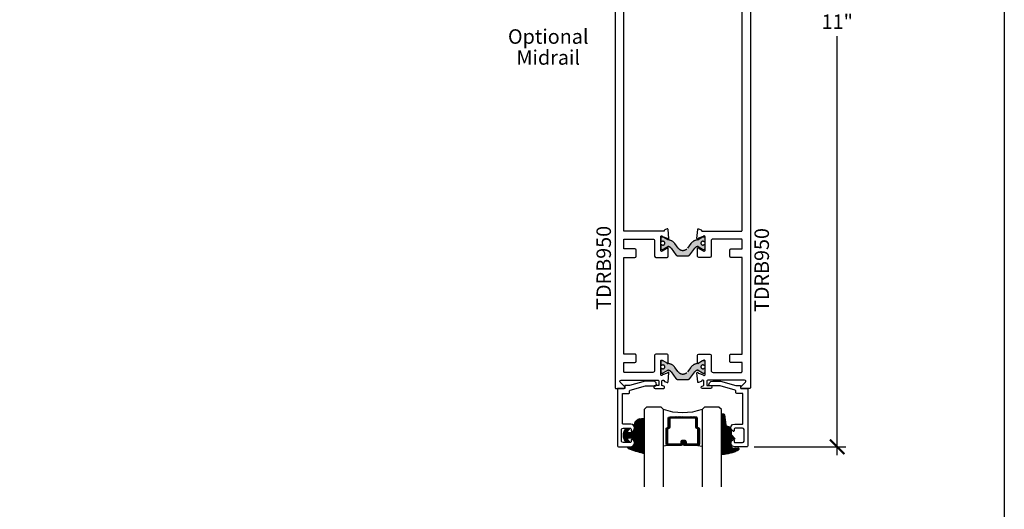
# Model space of a CAD drawing. Units: inches. Extents: x 0 to 70, y 0 to 43.6.
# Drawn here: x 57.3 to 70, y 14.5 to 20.8 of the extents above; entities that cross this region are included whole.
import ezdxf
from ezdxf.enums import TextEntityAlignment as Align

# ---------------------------------------------------------------- set-up
doc = ezdxf.new("R2010")
doc.units = ezdxf.units.IN
doc.header["$LTSCALE"] = 0.5
doc.header["$MEASUREMENT"] = 0
doc.linetypes.add('HIDDEN', pattern=[0.375, 0.25, -0.125])
for name, color, linetype in [('Arcadia-Dim', 4, 'Continuous'), ('Arcadia-Profile', 5, 'Continuous'), ('Arcadia-Shade', 8, 'Continuous'), ('Arcadia-Text', 3, 'Continuous')]:
    doc.layers.add(name, color=color, linetype=linetype)
doc.layers.add('Arcadia-Mview', color=6, linetype='Continuous', plot=False)
doc.styles.get("Standard").update_dxf_attribs({"font": 'ARIALN.TTF'})
doc.dimstyles.new('Arcadia-2', dxfattribs={"dimscale": 2, "dimtxt": 0.0938, "dimasz": 0.0938, "dimexe": 0.0546, "dimexo": 0.0469, "dimgap": 0.0469, "dimtad": 0, "dimtih": 1, "dimdec": 4, "dimrnd": 0.0625, "dimzin": 3, "dimdsep": 46, "dimlunit": 4, "dimtxsty": 'Standard', "dimblk": 'ARCHTICK', "dimcen": 0.0469, "dimdle": 0.0546, "dimclrd": 256, "dimclre": 256, "dimclrt": 256, "dimadec": 0, "dimazin": 0, "dimtfac": 0.75, "dimtix": 1, "dimtmove": 2, "dimatfit": 3, "dimfxl": 1, "dimtolj": 1, "dimtzin": 3, "dimlwd": -3, "dimlwe": -3, "dimarcsym": 1})

# ---------------------------------------------------------------- blocks, each defined once
blk = doc.blocks.new('_ArchTick')
at = {"color": 0, "linetype": 'ByBlock', "lineweight": -3, "const_width": 0.15}
blk.add_lwpolyline([(-0.5, -0.5), (0.5, 0.5)], dxfattribs=at)
blk = doc.blocks.new('*D65')
at = {"layer": 'Arcadia-Dim', "linetype": 'ByBlock', "lineweight": -3, "transparency": 16777216}
for p, q in [((67.8376385132471, 26.38761198875608), (67.8376385132471, 20.96663994464433)), ((66.77522000747886, 26.27841198875608), (67.9468385132471, 26.27841198875608)), ((67.8376385132471, 15.16970009698552), (67.8376385132471, 20.59067214109726)), ((66.76258442809565, 15.27890009698552), (67.9468385132471, 15.27890009698552))]:
    blk.add_line(p, q, dxfattribs=at)
at = {"layer": 'Defpoints', "color": 0, "lineweight": -3, "transparency": 16777216}
for p in [(66.68142000747886, 26.27841198875608), (66.66878442809565, 15.27890009698552), (67.8376385132471, 15.27890009698552)]:
    blk.add_point(p, dxfattribs=at)
at = {"layer": 'Arcadia-Dim', "lineweight": -3, "transparency": 16777216, "xscale": 0.1876, "yscale": 0.1876, "zscale": 0.1876}
for p, rotation in [((67.8376385132471, 26.27841198875608), 90), ((67.8376385132471, 15.27890009698552), 270)]:
    blk.add_blockref('_ArchTick', p, dxfattribs=dict(at, rotation=rotation))
at = {"layer": 'Arcadia-Dim', "transparency": 16777216, "insert": (67.83763851324709, 20.77865604287078), "char_height": 0.1876, "attachment_point": 5}
blk.add_mtext('\\A1;11"', dxfattribs=at)
blk = doc.blocks.new('*U49')
at = {"layer": 'Arcadia-Shade', "lineweight": -3}
h = blk.add_hatch(dxfattribs=at)
h.set_pattern_fill('ANSI31', color=256, scale=0.1, style=0)
h.set_pattern_definition([(45, (-12.49009116438055, -10.79353366436354), (-0.008838834764831844, 0.008838834764831846), [])])
edge = h.paths.add_edge_path()
edge.add_line((0.499011675582075, 0.4285564927512802), (0.5229934129158451, 0.4285564927512837))
edge.add_arc((0.5229934129158463, 0.4482414927513224), 0.0196850000000387, 269.9999999999964, 359.9999999999984)
edge.add_line((0.542678412915885, 0.4482414927513219), (0.542678412915885, 0.4732180318310384))
edge.add_line((0.542678412915885, 0.4732180318310384), (0.5229934129158451, 0.4732180318310384))
edge.add_line((0.5229934129158451, 0.4732180318310384), (0.5229934129158451, 0.4482414927513219))
edge.add_line((0.5229934129158451, 0.4482414927513219), (0.499011675582075, 0.4482414927513219))
edge.add_line((0.499011675582075, 0.4482414927513219), (0.499011675582075, 0.4763228331426532))
edge.add_arc((0.47932667558206, 0.476322833142687), 0.01968500000001505, 359.9999999999018, 449.9999999999018)
edge.add_line((0.4793266755820937, 0.496007833142702), (0.3036411249999347, 0.4960078331426985))
edge.add_arc((0.3036411249999347, 0.4763228331426603), 0.01968500000003814, 90, 180)
edge.add_line((0.2839561249998965, 0.4763228331426603), (0.2839561249998965, 0.2858323436881278))
edge.add_arc((0.3036411249999145, 0.2858323436881261), 0.01968500000001799, 179.999999999995, 245.4529343159603)
edge.add_line((0.2954631769583571, 0.2679264678137017), (0.3114070047096007, 0.2606446238063391))
edge.add_line((0.3114070047096007, 0.2606446238063391), (0.3114070047096007, 0.1457257251104203))
edge.add_arc((0.3310920047095802, 0.145725725110422), 0.01968499999997952, 180.0000000000052, 270.0000000000052)
edge.add_line((0.331092004709582, 0.1260407251104425), (0.668905995290265, 0.126040725110439))
edge.add_arc((0.6689059952902658, 0.1457257251104211), 0.01968499999998219, 269.9999999999974, 359.9999999999974)
edge.add_line((0.688590995290248, 0.1457257251104203), (0.688590995290248, 0.2606446238063391))
edge.add_line((0.688590995290248, 0.2606446238063391), (0.7045348230414366, 0.2679264678137088))
edge.add_arc((0.6963568749998893, 0.2858323436881248), 0.01968500000000608, 294.547065684023, 359.9999999999882)
edge.add_line((0.7160418749998954, 0.2858323436881207), (0.7160418749998936, 0.4763228331426603))
edge.add_arc((0.696356874999912, 0.47632283314266), 0.01968499999998163, 9.69435005780996e-13, 89.99999999999902)
edge.add_line((0.6963568749999123, 0.4960078331426416), (0.520672186999926, 0.4960078331426985))
edge.add_arc((0.5206721869999242, 0.4763228331426586), 0.01968500000003992, 89.99999999999483, 179.9999999999948)
edge.add_line((0.5009871869998843, 0.4763228331426603), (0.5009871869998843, 0.4521573060815705))
edge.add_line((0.5009871869998843, 0.4521573060815705), (0.520672186999926, 0.4521573060815705))
edge.add_line((0.520672186999926, 0.4521573060815705), (0.520672186999926, 0.4763228331426603))
edge.add_line((0.520672186999926, 0.4763228331426603), (0.6963568749999123, 0.4763228331426603))
edge.add_line((0.6963568749999123, 0.4763228331426603), (0.6963568749999123, 0.2858323436881207))
edge.add_line((0.6963568749999123, 0.2858323436881207), (0.6804130472487255, 0.2785504996807049))
edge.add_arc((0.6885909952902385, 0.260644623806309), 0.0196849999999735, 114.5470656839565, 179.9999999999124)
edge.add_line((0.668905995290265, 0.2606446238063391), (0.668905995290265, 0.1457257251104203))
edge.add_line((0.668905995290265, 0.1457257251104203), (0.331092004709582, 0.1457257251104203))
edge.add_line((0.331092004709582, 0.1457257251104203), (0.331092004709582, 0.2606446238063391))
edge.add_arc((0.311407004709616, 0.2606446238063067), 0.01968499999996604, 9.435834056275837e-11, 65.45293431605756)
edge.add_line((0.3195849527511214, 0.2785504996806978), (0.3036411249999347, 0.2858323436881207))
edge.add_line((0.3036411249999347, 0.2858323436881207), (0.3036411249999347, 0.4763228331426603))
edge.add_line((0.3036411249999347, 0.4763228331426603), (0.4793266755820937, 0.4763228331426603))
edge.add_line((0.4793266755820937, 0.4763228331426603), (0.4793266755820937, 0.4482414927513219))
edge.add_arc((0.4990116755821052, 0.4482414927512917), 0.0196850000000115, 179.9999999999121, 269.9999999999121)
at = {"layer": 'Arcadia-Profile'}
for p, q in [((0, 0.03125), (2.471452993948174e-15, 1.03125)), ((0.2500000000000007, 1.03125), (0.25, 0.03125)), ((0.75, 0.03125), (0.7500000000000007, 1.03125)), ((1.000000000000001, 1.03125), (1, 0.03125)), ((0.3036416249999334, 0.496007833142702), (0.2499999999999218, 0.5053829846366895)), ((0.6963568749999123, 0.496007833142702), (0.7499984999999256, 0.5053829846366895)), ((0.7080088700575029, 0.2699663348586228), (0.71222288382938, 0.2741803486304981)), ((0.03125, 0), (0, 0.03125)), ((0.03125, 0), (0, 0.03125)), ((0.03125, 0), (0, 0.03125)), ((0.03125, 0), (0, 0.03125)), ((0.03125, 0), (0, 0.03125)), ((0.21875, 0), (0.03125, 0)), ((0.21875, 0), (0.03125, 0)), ((0.25, 0.03125), (0.21875, 0)), ((0.25, 0.03125), (0.21875, 0)), ((0.78125, 0), (0.75, 0.03125)), ((0.96875, 0), (0.78125, 0)), ((1, 0.03125), (0.96875, 0))]:
    blk.add_line(p, q, dxfattribs=at)
blk.add_lwpolyline([(0.499011675582075, 0.4285564927512802), (0.5229934129158451, 0.4285564927512837, 0.4142135623731049), (0.542678412915885, 0.4482414927513219), (0.542678412915885, 0.4732180318310384), (0.5229934129158451, 0.4732180318310384), (0.5229934129158451, 0.4482414927513219), (0.499011675582075, 0.4482414927513219), (0.499011675582075, 0.4763228331426532, 0.414213562373095), (0.4793266755820937, 0.496007833142702), (0.3036411249999347, 0.4960078331426985, 0.414213562373095), (0.2839561249998965, 0.4763228331426603), (0.2839561249998965, 0.2858323436881278, 0.2936188569408289), (0.2954631769583571, 0.2679264678137017), (0.3114070047096007, 0.2606446238063391), (0.3114070047096007, 0.1457257251104203, 0.414213562373095), (0.331092004709582, 0.1260407251104425), (0.668905995290265, 0.126040725110439, 0.414213562373095), (0.688590995290248, 0.1457257251104203), (0.688590995290248, 0.2606446238063391), (0.7045348230414366, 0.2679264678137088, 0.2936188569408282), (0.7160418749998954, 0.2858323436881207), (0.7160418749998936, 0.4763228331426603, 0.4142135623730852), (0.6963568749999123, 0.4960078331426416), (0.520672186999926, 0.4960078331426985, 0.414213562373095), (0.5009871869998843, 0.4763228331426603), (0.5009871869998843, 0.4521573060815705), (0.520672186999926, 0.4521573060815705), (0.520672186999926, 0.4763228331426603), (0.6963568749999123, 0.4763228331426603), (0.6963568749999123, 0.2858323436881207), (0.6804130472487255, 0.2785504996807049, 0.2936188569407848), (0.668905995290265, 0.2606446238063391), (0.668905995290265, 0.1457257251104203), (0.331092004709582, 0.1457257251104203), (0.331092004709582, 0.2606446238063391, 0.293618856940819), (0.3195849527511214, 0.2785504996806978), (0.3036411249999347, 0.2858323436881207), (0.3036411249999347, 0.4763228331426603), (0.4793266755820937, 0.4763228331426603), (0.4793266755820937, 0.4482414927513219, 0.4142135623730945)], format="xyb", close=True, dxfattribs=at)
blk.add_arc((0.4999992499998971, -0.6625220109668888), 0.7374409998105559, 70.18348207574029, 109.8165179242614, dxfattribs=at)
blk = doc.blocks.new('E-150MOD')
at = {"layer": 'Arcadia-Shade', "lineweight": -3}
h = blk.add_hatch(dxfattribs=at)
h.set_pattern_fill('ANSI31', color=256, scale=0.1, style=0)
h.set_pattern_definition([(45, (-0.138567264803946, 0.0239117308240513), (-0.008838834764831844, 0.008838834764831846), [])])
edge = h.paths.add_edge_path()
edge.add_line((0.2307305913625512, 0.1184704544556859), (0.202291955919371, 0.1184704544556872))
edge.add_arc((0.2022919559193711, 0.1278042520424739), 0.009333797586786735, 126.6780053634676, 269.9999999999995, ccw=False)
edge.add_arc((0.1429581583326799, 0.207470454455787), 0.09000000000002364, 306.6780053633725, 323.576426357604)
edge.add_arc((0.2073301242805562, 0.1599704544556878), 0.009999999999998828, 323.5764263576871, 450.0000000000202)
edge.add_line((0.2073301242805527, 0.1699704544556866), (0.1749999999999971, 0.169970454455686))
edge.add_arc((0.1749999999999987, 0.1199704544556874), 0.04999999999999859, 90.00000000000178, 180.0000000000028)
edge.add_line((0.1250000000000001, 0.119970454455685), (0.1250000000000007, 0.06590494055066065))
edge.add_arc((0.03705936094815594, 0.07866866056669672), 0.08886207596885527, 266.2190256176107, 351.74174670046614, ccw=False)
edge.add_line((0.0311995675385823, -0.009999999999998004), (0.01000000000000151, -0.01))
edge.add_arc((0.01000000000000075, 7.528699885739343e-16), 0.01000000000000075, 180.0000000000043, 270.0000000000043, ccw=False)
edge.add_line((0, 0), (0, 0.4305641256404996))
edge.add_arc((0.009999999999999003, 0.4305641256405004), 0.009999999999999003, 77.99937774415321, 180.0000000000044, ccw=False)
edge.add_arc((-0.3507727045260797, -1.107357734935953), 1.589668855323815, 69.71688305471389, 76.80556558053468, ccw=False)
edge.add_arc((0.1947457635950655, 0.3698040499677627), 0.01500000000000086, -90.00000000001302, 68.26389573529048, ccw=False)
edge.add_line((0.1947457635950621, 0.3548040499677619), (0.1349999999999979, 0.3548040499677614))
edge.add_arc((0.1349999999999979, 0.3448040499677614), 0.01000000000000001, 90, 180)
edge.add_line((0.1249999999999979, 0.3448040499677614), (0.1250000000000001, 0.2949704544556848))
edge.add_arc((0.1750000000000003, 0.2949704544556861), 0.05000000000000021, 180.0000000000014, 270.0000000000005)
edge.add_line((0.1750000000000007, 0.2449704544556859), (0.2073301242805527, 0.2449704544556874))
edge.add_arc((0.2073301242805421, 0.2549704544556661), 0.009999999999978748, 270.0000000000609, 396.4235736423736)
edge.add_arc((0.1429581583325789, 0.2074704544556889), 0.09000000000000104, 36.42357364230737, 53.32199463653551)
edge.add_arc((0.2022919559193708, 0.2871366568689003), 0.009333797586788007, 89.99999999999858, 233.3219946365503, ccw=False)
edge.add_line((0.202291955919371, 0.2964704544556884), (0.2307305913625512, 0.2964704544556882))
edge.add_arc((0.1429581583325827, 0.2074704544556871), 0.1250000000000021, -45.39787468375329, 45.39787468375329, ccw=False)
at = {"layer": 'Arcadia-Profile'}
blk.add_lwpolyline([(0.2307305913625512, 0.1184704544556859), (0.202291955919371, 0.1184704544556872, -0.7220322426225168), (0.1967167169756805, 0.1352900043835457, 0.07386718171687884), (0.215376620024047, 0.1540329544556911, 0.6153459029250179), (0.2073301242805527, 0.1699704544556866), (0.1749999999999971, 0.169970454455686, 0.4142135623731001), (0.1250000000000001, 0.119970454455685), (0.1250000000000007, 0.06590494055066065, -0.3915067863019581), (0.0311995675385823, -0.009999999999998004), (0.01000000000000151, -0.01, -0.414213562373095), (0, 0), (0, 0.4305641256404996, -0.4769788655072018), (0.01207922313892607, 0.4403455790671917, -0.03094007962028958), (0.2003007460826568, 0.3837375409001378, -0.8262721402126099), (0.1947457635950621, 0.3548040499677619), (0.1349999999999979, 0.3548040499677614, 0.414213562373095), (0.1249999999999979, 0.3448040499677614), (0.1250000000000001, 0.2949704544556848, 0.41421356237309), (0.1750000000000007, 0.2449704544556859), (0.2073301242805527, 0.2449704544556874, 0.6153459029248967), (0.2153766200240104, 0.2609079544556595, 0.07386718171686407), (0.1967167169756818, 0.2796509045278258, -0.7220322426226498), (0.202291955919371, 0.2964704544556884), (0.2307305913625512, 0.2964704544556882, -0.418287269326214)], format="xyb", close=True, dxfattribs=at)
blk = doc.blocks.new('E-260MOD')
at = {"layer": 'Arcadia-Shade', "lineweight": -3}
h = blk.add_hatch(dxfattribs=at)
h.set_pattern_fill('ANSI31', color=256, scale=0.1, style=0)
h.set_pattern_definition([(45, (0.111432735196054, 0.0210802744449259), (-0.008838834764831844, 0.008838834764831846), [])])
edge = h.paths.add_edge_path()
edge.add_line((-0.1786578097246902, 0.2350642497696223), (-0.125, 0.2404197422160825))
edge.add_line((-0.125, 0.2404197422160825), (-0.1181936880113304, 0.3139171335331267))
edge.add_arc((-0.1581936880113304, 0.3139171335331286), 0.04000000000000002, 359.9999999999973, 449.9999999999999)
edge.add_line((-0.1581936880113304, 0.3539171335331286), (-0.2162454687676565, 0.3519725935885994))
edge.add_arc((-0.2162454687677204, 0.3619725935886442), 0.01000000000004481, 199.8505422421205, 270.0000000003661, ccw=False)
edge.add_arc((-0.2057289674488805, 0.3657692497091054), 0.02118084959594748, 113.38550761416829, 199.8505422417516, ccw=False)
edge.add_arc((0.01881379034085315, -0.09274421701558472), 0.531701062432379, 93.16608336545528, 115.98409913818631, ccw=False)
edge.add_arc((-0.009999999999999, 0.4281605382221339), 0.009999999999999006, -5.286437954055145e-12, 93.166083365465, ccw=False)
edge.add_line((0, 0.428160538222133), (0, 0))
edge.add_line((0, 0), (-0.005355283551523399, -0.0845275820354292))
edge.add_arc((-0.0204262058438835, -0.07137968101444413), 0.01999999999999943, 191.4084515945802, 318.8984941272966, ccw=False)
edge.add_line((-0.04003104600164366, -0.07533571973880618), (-0.05744640472207151, 0.0534071486590815))
edge.add_arc((-0.07724536299547531, 0.05057850034441513), 0.02000000000000125, 8.130742450397316, 62.82068149597912)
edge.add_line((-0.06810982592794791, 0.06837012653450475), (-0.0978388426688213, 0.0757519387839843))
edge.add_arc((-0.07499999999999962, 0.1202310042592028), 0.04999999999999967, 180.0000000000006, 242.82068149597302, ccw=False)
edge.add_line((-0.1249999999999993, 0.1202310042592023), (-0.125, 0.180419742216082))
edge.add_line((-0.125, 0.180419742216082), (-0.1786578097246902, 0.2350642497696223))
at = {"layer": 'Arcadia-Profile'}
blk.add_lwpolyline([(-0.1786578097246902, 0.2350642497696223), (-0.125, 0.2404197422160825), (-0.1181936880113304, 0.3139171335331267, 0.4142135623731083), (-0.1581936880113304, 0.3539171335331286), (-0.2162454687676565, 0.3519725935885994, -0.3160158995843511), (-0.2256512846930993, 0.3585769159274423, -0.3962562958274539), (-0.2141359800658433, 0.3852101994920861, -0.09989266188582809), (-0.01055230461303923, 0.4381452745538752, -0.4304926132808653), (0, 0.428160538222133), (0, 0), (-0.005355283551523399, -0.0845275820354292, -0.6217797134979012), (-0.04003104600164366, -0.07533571973880618), (-0.05744640472207151, 0.0534071486590815, 0.2432650129539878), (-0.06810982592794791, 0.06837012653450475), (-0.0978388426688213, 0.0757519387839843, -0.2811846954961982), (-0.1249999999999993, 0.1202310042592023), (-0.125, 0.180419742216082)], format="xyb", close=True, dxfattribs=at)
blk.add_lwpolyline([(-0.1786578097246902, 0.2350642497696223), (-0.125, 0.2404197422160825), (-0.1181936880113304, 0.3139171335331267, 0.4142135623731083), (-0.1581936880113304, 0.3539171335331286), (-0.2162454687676565, 0.3519725935885994, -0.3160158995843511), (-0.2256512846930993, 0.3585769159274423, -0.3962562958274539), (-0.2141359800658433, 0.3852101994920861, -0.09989266188582809), (-0.01055230461303923, 0.4381452745538752, -0.4304926132808653), (0, 0.428160538222133), (0, 0), (-0.005355283551523399, -0.0845275820354292, -0.6217797134979012), (-0.04003104600164366, -0.07533571973880618), (-0.05744640472207151, 0.0534071486590815, 0.2432650129539878), (-0.06810982592794791, 0.06837012653450475), (-0.0978388426688213, 0.0757519387839843, -0.2811846954961982), (-0.1249999999999993, 0.1202310042592023), (-0.125, 0.180419742216082)], format="xyb", close=True, dxfattribs=at)
blk = doc.blocks.new('DS001')
at = {"layer": 'Arcadia-Profile'}
blk.add_lwpolyline([(1.226564120187185, 1.758544697171568), (1.219516519199708, 1.744449495196603), (1.205421317224727, 1.740925694702862), (1.11027870389372, 1.740925694702862), (1.103231102906243, 1.744449495196603), (1.099707302412491, 1.751497096184085), (1.099707302412491, 1.772639899146532), (1.096183501918767, 1.783418583009741), (1.089135900931262, 1.783418583009741), (1.067993097968831, 1.76559229815905), (1.057421696487602, 1.740925694702862), (1.060945496981355, 1.716259091246674), (1.078564499450061, 1.695116288284227), (1.106754903399968, 1.688068687296745), (1.205421317224727, 1.688068687296745), (1.212468918212203, 1.684544886803004), (1.212468918212203, 1.677497285815521), (1.212468918212203, 1.300036068221246), (1.212468918212203, 1.292988467233764), (1.205421317224727, 1.292988467233764), (1.131421506856179, 1.292988467233764), (1.124373905868673, 1.289464666740023), (1.120850105374949, 1.282417065752541), (1.120850105374949, 1.257543179914368), (1.117326304881197, 1.254019379420626), (1.113802504387473, 1.250495578926885), (0.9164696767379545, 1.194114771027026), (0.7823579755938048, 1.194114771027026), (0.7753103746063281, 1.190590970533285), (0.7717865741125756, 1.183543369545803), (0.7717865741125756, 1.180019569052062), (0.7788341751000523, 1.155352965595874), (0.7964531775687582, 1.137733963127168), (0.821327063406948, 1.130686362139685), (0.9199934772317071, 1.130686362139685), (1.120850105374949, 1.190590970533285), (1.173707112781067, 1.190590970533285), (1.180754713768544, 1.190590970533285), (1.180754713768544, 1.197638571520768), (1.180754713768544, 1.218781374483215), (1.184278514262296, 1.225828975470697), (1.191326115249773, 1.229352775964438), (1.276104609481529, 1.229352775964438), (1.276104609481529, 1.970387291560008), (1.272580808987805, 1.97743489254749), (1.265533208000328, 1.980958693041231), (1.106754903399968, 1.980958693041231), (1.078564499450061, 1.973911092053749), (1.060945496981355, 1.952768289091302), (1.057421696487602, 1.927894403253129), (1.067993097968831, 1.899703999303199), (1.089135900931262, 1.885608797328235), (1.096183501918767, 1.885608797328235), (1.099707302412491, 1.892656398315717), (1.099707302412491, 1.917323001771905), (1.103231102906243, 1.924370602759388), (1.11027870389372, 1.927894403253129), (1.205421317224727, 1.927894403253129), (1.219516519199708, 1.920846802265646), (1.226564120187185, 1.906751600290682)], close=True, dxfattribs=at)

msp = doc.modelspace()

# ---------------------------------------------------------------- hatches: boundary and pattern name
at = {"layer": 'Arcadia-Profile', "lineweight": -3}
h = msp.add_hatch(color=256, dxfattribs=at)
edge = h.paths.add_edge_path()
edge.add_arc((66.09651552873206, 17.91394787359037), 0.0244094487940399, 57.86252726512879, 302.13747273498916, ccw=False)
edge.add_line((66.10950019610785, 17.93461716490792), (66.11423206414709, 17.93461716490792))
edge.add_arc((66.11423206414709, 17.94642818851791), 0.01181102360999375, 270, 360)
edge.add_line((66.12604308775708, 17.94642818851791), (66.1260430877571, 17.98186125934801))
edge.add_arc((66.1142320641471, 17.98186125934798), 0.01181102361000086, 3.446873130306955e-11, 90.00000000003448)
edge.add_line((66.11423206414709, 17.993672282958), (66.0986253648908, 17.99367228295789))
edge.add_arc((66.09862536489064, 17.98579826721787), 0.007874015739998796, 89.99999999890132, 119.9999999985594)
edge.add_line((66.09468835702081, 17.99261736487863), (66.03506367982452, 17.95819304144895))
edge.add_arc((66.03112667195471, 17.96501213910962), 0.007874015739941941, 273.62927890123166, 299.99999999863064, ccw=False)
edge.add_arc((66.03910154012753, 17.83928054725895), 0.1181102361000106, 93.62927890231147, 144.5523215290931)
edge.add_line((65.94288357169707, 17.90777967442652), (65.90019903961321, 17.85113538716136))
edge.add_arc((65.83864151324707, 17.89752231046889), 0.07707837379094436, 217.0000000000033, 322.9999999999967, ccw=False)
edge.add_line((65.77708398688092, 17.85113538716136), (65.7343994547971, 17.90777967442652))
edge.add_arc((65.63818148636663, 17.83928054725895), 0.1181102361000234, 35.44767847090995, 86.37072109768567)
edge.add_arc((65.64615635453941, 17.9650121391097), 0.007874015740008344, 240.0000000015402, 266.3707210991196, ccw=False)
edge.add_line((65.64221934666959, 17.95819304144895), (65.58259466947332, 17.99261736487863))
edge.add_arc((65.5786576616033, 17.98579826721799), 0.007874015740009548, 59.99999999980636, 89.99999999964454)
edge.add_line((65.57865766160334, 17.993672282958), (65.56305096234708, 17.993672282958))
edge.add_arc((65.56305096234708, 17.98186125934801), 0.01181102360999375, 90, 180)
edge.add_line((65.55123993873708, 17.98186125934801), (65.55123993873707, 17.94642818851791))
edge.add_arc((65.56305096234706, 17.94642818851791), 0.01181102361000086, 180.0000000000345, 270.0000000000344)
edge.add_line((65.56305096234708, 17.93461716490792), (65.56778283038632, 17.93461716490792))
edge.add_arc((65.58076749776207, 17.91394787359046), 0.02440944879395769, -122.13747273487411, 122.13747273487411, ccw=False)
edge.add_line((65.56778283038632, 17.893278582273), (65.56305096234708, 17.893278582273))
edge.add_arc((65.56305096234708, 17.881467558663), 0.01181102360999375, 90, 180)
edge.add_line((65.55123993873708, 17.881467558663), (65.55123993873707, 17.84603448783291))
edge.add_arc((65.56305096234706, 17.84603448783291), 0.01181102361000086, 180.0000000000345, 270.0000000000344)
edge.add_line((65.56305096234708, 17.83422346422292), (65.57865766160334, 17.83422346422303))
edge.add_arc((65.57865766160353, 17.84209747996302), 0.007874015740005902, 269.9999999987074, 299.9999999985448)
edge.add_line((65.58259466947335, 17.83527838230229), (65.6417555097109, 17.86943490933895))
edge.add_arc((65.64569251758095, 17.86261581167831), 0.007874015740024823, 84.53484448368602, 120.00000000030849, ccw=False)
edge.add_arc((65.64119297189959, 17.81558647457773), 0.05511811018003574, 36.99999999996737, 84.53484448305511, ccw=False)
edge.add_line((65.68521225193608, 17.84875738133182), (65.74813628515466, 17.76525436889362))
edge.add_arc((65.77957862803785, 17.78894787371793), 0.03937007870000116, 216.9999999999664, 269.9999999999858)
edge.add_line((65.77957862803784, 17.74957779501794), (65.83864151324708, 17.74957779501794))
edge.add_line((65.83864151324708, 17.74957779501794), (65.89770439845633, 17.74957779501794))
edge.add_arc((65.8977043984563, 17.78894787371793), 0.03937007870000464, 270.0000000000368, 323.0000000000306)
edge.add_line((65.9291467413395, 17.76525436889362), (65.9920707745581, 17.84875738133182))
edge.add_arc((66.03609005459447, 17.81558647457767), 0.05511811017996798, 95.46515551684962, 142.999999999908, ccw=False)
edge.add_arc((66.03159050891338, 17.86261581167822), 0.00787401574000266, 60.00000000104262, 95.46515551768948, ccw=False)
edge.add_line((66.03552751678326, 17.86943490933895), (66.09468835702083, 17.83527838230229))
edge.add_arc((66.09862536489086, 17.84209747996293), 0.007874015740028911, 239.9999999998467, 269.9999999995056)
edge.add_line((66.0986253648908, 17.83422346422292), (66.11423206414709, 17.83422346422292))
edge.add_arc((66.11423206414709, 17.84603448783291), 0.01181102360999375, 270, 360)
edge.add_line((66.12604308775708, 17.84603448783291), (66.1260430877571, 17.881467558663))
edge.add_arc((66.1142320641471, 17.88146755866298), 0.01181102361000086, 3.446873130306955e-11, 90.00000000003448)
edge.add_line((66.11423206414709, 17.893278582273), (66.10950019610789, 17.89327858227288))
h = msp.add_hatch(color=256, dxfattribs=at)
edge = h.paths.add_edge_path()
edge.add_line((66.10950019610783, 16.33448781916836), (66.11423206414707, 16.33448781916836))
edge.add_arc((66.11423206414707, 16.34629884277835), 0.01181102360999375, 270, 360)
edge.add_line((66.12604308775707, 16.34629884277835), (66.12604308775707, 16.38173191360845))
edge.add_arc((66.11423206414707, 16.38173191360845), 0.01181102360999375, 360, 450)
edge.add_line((66.11423206414707, 16.39354293721844), (66.09862536489078, 16.39354293721833))
edge.add_arc((66.09862536489064, 16.38566892147833), 0.007874015739998796, 89.99999999890132, 119.9999999985594)
edge.add_line((66.0946883570208, 16.39248801913907), (66.0350636798245, 16.35806369570939))
edge.add_arc((66.0311266719547, 16.36488279337007), 0.00787401573994271, 273.62927890123126, 299.9999999986274, ccw=False)
edge.add_arc((66.03910154012752, 16.23915120151942), 0.1181102361000106, 93.62927890231147, 144.5523215290931)
edge.add_line((65.94288357169705, 16.30765032868696), (65.9001990396132, 16.2510060414218))
edge.add_arc((65.83864151324705, 16.29739296472933), 0.07707837379094436, 217.0000000000033, 322.9999999999967, ccw=False)
edge.add_line((65.77708398688091, 16.2510060414218), (65.73439945479709, 16.30765032868696))
edge.add_arc((65.63818148636662, 16.23915120151941), 0.1181102361000234, 35.44767847090993, 86.37072109768567)
edge.add_arc((65.64615635453961, 16.36488279337007), 0.007874015739960254, 239.9999999996023, 266.3707210975917, ccw=False)
edge.add_line((65.64221934666958, 16.3580636957095), (65.58259466947331, 16.39248801913907))
edge.add_arc((65.57865766160327, 16.38566892147844), 0.007874015740009548, 59.99999999980636, 89.99999999964454)
edge.add_line((65.57865766160333, 16.39354293721844), (65.56305096234706, 16.39354293721844))
edge.add_arc((65.56305096234706, 16.38173191360845), 0.01181102360999375, 90, 180)
edge.add_line((65.55123993873707, 16.38173191360845), (65.55123993873707, 16.34629884277835))
edge.add_arc((65.56305096234706, 16.34629884277835), 0.01181102360999375, 180, 270)
edge.add_line((65.56305096234706, 16.33448781916836), (65.56778283038626, 16.33448781916847))
edge.add_arc((65.58076749776207, 16.31381852785097), 0.02440944879402403, -122.13747273481363, 122.1374727349338, ccw=False)
edge.add_line((65.5677828303863, 16.29314923653344), (65.56305096234706, 16.29314923653344))
edge.add_arc((65.56305096234706, 16.28133821292344), 0.01181102360999375, 90, 180)
edge.add_line((65.55123993873707, 16.28133821292344), (65.55123993873707, 16.24590514209346))
edge.add_arc((65.56305096234712, 16.24590514209341), 0.0118110236100506, 179.9999999997243, 269.9999999997243)
edge.add_line((65.56305096234706, 16.23409411848336), (65.57865766160333, 16.23409411848347))
edge.add_arc((65.5786576616035, 16.24196813422347), 0.007874015740005902, 269.9999999987074, 299.9999999985448)
edge.add_line((65.58259466947334, 16.23514903656273), (65.64175550971089, 16.26930556359939))
edge.add_arc((65.64569251758094, 16.26248646593875), 0.007874015740024823, 84.53484448368602, 120.00000000030849, ccw=False)
edge.add_arc((65.64119297189957, 16.2154571288382), 0.05511811018003486, 36.999999999966576, 84.534844483055, ccw=False)
edge.add_line((65.68521225193606, 16.24862803559226), (65.74813628515464, 16.16512502315406))
edge.add_arc((65.77957862803784, 16.18881852797838), 0.03937007870000116, 216.9999999999664, 269.9999999999858)
edge.add_line((65.77957862803783, 16.14944844927838), (65.83864151324707, 16.14944844927838))
edge.add_line((65.83864151324707, 16.14944844927838), (65.89770439845631, 16.14944844927838))
edge.add_arc((65.89770439845628, 16.18881852797838), 0.03937007870000464, 270.0000000000368, 323.0000000000306)
edge.add_line((65.92914674133948, 16.16512502315406), (65.99207077455809, 16.24862803559226))
edge.add_arc((66.03609005459445, 16.21545712883814), 0.05511811017996744, 95.46515551684962, 142.9999999999087, ccw=False)
edge.add_arc((66.03159050891337, 16.26248646593868), 0.007874015740001777, 60.00000000103938, 95.4651555176901, ccw=False)
edge.add_line((66.03552751678325, 16.26930556359939), (66.09468835702081, 16.23514903656273))
edge.add_arc((66.09862536489085, 16.24196813422338), 0.007874015740028911, 239.9999999998467, 269.9999999995056)
edge.add_line((66.09862536489078, 16.23409411848336), (66.11423206414707, 16.23409411848336))
edge.add_arc((66.11423206414707, 16.24590514209335), 0.01181102360999375, 270, 360.0000000005515)
edge.add_line((66.12604308775707, 16.24590514209346), (66.12604308775707, 16.28133821292344))
edge.add_arc((66.11423206414707, 16.28133821292344), 0.01181102360999375, 360, 450)
edge.add_line((66.11423206414707, 16.29314923653344), (66.10950019610782, 16.29314923653344))
edge.add_arc((66.09651552873206, 16.31381852785091), 0.02440944879397354, 57.8625272650487, 302.13747273490975, ccw=False)

# ---------------------------------------------------------------- linework, layer by layer
at = {"layer": 'Arcadia-Mview', "lineweight": -3}
msp.add_lwpolyline([(38.00000007865273, 37.31832557322809), (70.00000007865273, 37.31832557322809), (70.00000007865273, -1.26358941088256e-08), (38.00000007865273, -1.26358941088256e-08)], close=True, dxfattribs=at)
at = {"layer": 'Arcadia-Profile', "lineweight": -3}
for points in [[(64.96364151324708, 25.51180607167922), (64.96364151324705, 16.0418060716792, 0.414213562373095), (64.97364151324706, 16.03180607167921), (65.07164151324707, 16.03180607167921, 0.6681786379192989), (65.08295522174603, 16.05911978017814), (65.027582638744, 16.11449236318019, -0.6681786379186175), (65.038896347243, 16.14180607167923), (65.51764151324707, 16.14180607167923, -0.414213562373095), (65.52764151324706, 16.13180607167924), (65.52764151324706, 16.07180607167918), (65.48164151324707, 16.07180607167918, 0.414213562373095), (65.46264151324706, 16.05280607167917), (65.46264151324706, 16.05080607167922, 0.414213562373095), (65.48164151324707, 16.03180607167921), (65.58664151324706, 16.03180607167921, 0.414213562373095), (65.60264151324708, 16.04780607167918), (65.60264151324706, 16.05015061813644, 0.3394542588636545), (65.5907826179687, 16.06560543135713), (65.56764151324705, 16.07180607167918), (65.56764151324707, 16.13180607167924, -0.414213562373095), (65.57764151324707, 16.14180607167923), (65.58626086843145, 16.14180607167923, -0.4008754401594222), (65.59824831061381, 16.13035491579585, 0.3027680775079352), (65.60350377759045, 16.12320327090747), (65.63623925726928, 16.11128853069992, 0.4931454260317918), (65.64694497600061, 16.11810882572426), (65.65720949632191, 16.23543282985933, 0.9618520024676668), (65.6413486395048, 16.23744438030558, -0.2704954508880198), (65.63619350139865, 16.23124114383977), (65.5745536473166, 16.20880607184522, -0.8430390037109505), (65.55123993873707, 16.21280607167925), (65.55123993873707, 16.38980607167916, -0.5773502691909433), (65.5692399387371, 16.40019837652453), (65.63007478737362, 16.36507536028823, -0.1826758133113938), (65.63365736306497, 16.36069755818043, 0.8496353657810971), (65.64923993873708, 16.36324795929652), (65.64923993873714, 16.46380607167923, 0.4142135623710139), (65.63323993873712, 16.47980607167919), (65.48923993873706, 16.47980607167919, 0.4142135623720545), (65.4732399387371, 16.46380607167923), (65.4732399387371, 16.26680607167923, -0.414213562373095), (65.44823993873709, 16.24180607167925), (65.08264151324707, 16.24180607167925, -0.414213562373095), (65.07264151324705, 16.25180607167924), (65.07264151324708, 16.37080607167916), (65.21764151324712, 16.37080607167916, 0.414213562373095), (65.2326415132471, 16.38580607167914), (65.23264151324712, 16.46480607167921, 0.414213562373095), (65.21764151324712, 16.47980607167919), (65.0726415132471, 16.47980607167919), (65.0726415132471, 17.72980607167919), (65.21764151324712, 17.72980607167919, 0.414213562373095), (65.2326415132471, 17.74480607167918), (65.23264151324712, 17.82380607167913, 0.414213562373095), (65.21764151324712, 17.83880607167923), (65.0726415132471, 17.83880607167923), (65.07264151324706, 17.95780607167914, -0.414213562373095), (65.08264151324707, 17.96780607167914), (65.44823993873709, 17.96780607167914, -0.414213562373095), (65.4732399387371, 17.94280607167916), (65.47323993873711, 17.74580607167916, 0.4142135623720545), (65.48923993873706, 17.72980607167919), (65.63323993873712, 17.72980607167919, 0.414213562373095), (65.64923993873714, 17.74580607167916), (65.6492399387371, 17.84636418406187, 0.8496353657813407), (65.63365736306496, 17.84891458517795, -0.1826758133108501), (65.63007478737364, 17.84453678307015), (65.5692399387371, 17.80941376683386, -0.5773502691902597), (65.55123993873707, 17.81980607167922), (65.55123993873706, 17.99680607167913, -0.8430390037112885), (65.57455364731663, 18.00080607151317), (65.63619350139862, 17.97837099951862, -0.2704954508893633), (65.64134863950483, 17.97216776305281, 0.9618520024810949), (65.65720949632188, 17.97417931349905), (65.64694497600063, 18.09150331763412, 0.4931454260318398), (65.63623925726927, 18.09832361265846), (65.60350377759048, 18.08640887245092, 0.3027680775122652), (65.59824831061381, 18.07925722756242, -0.400875440156676), (65.58626086843145, 18.06780607167916), (65.08264151324707, 18.06780607167916, -0.414213562373095), (65.07264151324705, 18.07780607167915), (65.07264151324706, 22.12980607167916, -0.414213562373095)], [(66.71364151324707, 25.51180607167922), (66.71364151324705, 16.0418060716792, -0.414213562373095), (66.70364151324705, 16.03180607167921), (66.60564151324706, 16.03180607167921, -0.6681786379186175), (66.59432780474806, 16.05911978017814), (66.64970038775012, 16.11449236318019, 0.6681786379188447), (66.63838667925111, 16.14180607167911), (66.15964151324707, 16.14180607167923, 0.414213562373095), (66.14964151324706, 16.13180607167924), (66.14964151324705, 16.07180607167918), (66.19564151324707, 16.07180607167918, -0.414213562373095), (66.21464151324707, 16.05280607167917), (66.21464151324707, 16.05080607167922, -0.414213562373095), (66.19564151324707, 16.03180607167921), (66.09064151324705, 16.03180607167921, -0.414213562373095), (66.07464151324704, 16.04780607167918), (66.07464151324704, 16.05015061813644, -0.3394542588638934), (66.08650040852542, 16.06560543135713), (66.10964151324706, 16.07180607167918), (66.10964151324707, 16.13180607167924, 0.414213562373095), (66.09964151324706, 16.14180607167923), (66.09102215806269, 16.14180607167923, 0.4008754401594378), (66.0790347158803, 16.13035491579585, -0.3027680775075019), (66.07377924890368, 16.12320327090747), (66.04104376922481, 16.11128853069992, -0.4931454260302835), (66.03033805049351, 16.11810882572426), (66.02007353017223, 16.23543282985933, -0.9618520024672452), (66.03593438698931, 16.23744438030558, 0.2704954508885459), (66.04108952509547, 16.23124114383977), (66.1027293791775, 16.20880607184522, 0.8430390037109508), (66.12604308775705, 16.21280607167925), (66.12604308775704, 16.38980607167916, 0.5773502691909436), (66.10804308775701, 16.40019837652453), (66.04720823912051, 16.36507536028823, 0.1826758133108499), (66.04362566342917, 16.36069755818043, -0.8496353657813409), (66.02804308775704, 16.36324795929652), (66.028043087757, 16.46380607167923, -0.4142135623710139), (66.04404308775702, 16.47980607167908), (66.18804308775708, 16.47980607167919, -0.4142135623720545), (66.20404308775703, 16.46380607167923), (66.20404308775701, 16.26680607167923, 0.414213562373095), (66.22904308775702, 16.24180607167925), (66.59464151324707, 16.24180607167925, 0.414213562373095), (66.60464151324707, 16.25180607167924), (66.60464151324706, 16.37080607167916), (66.45964151324702, 16.37080607167916, -0.414213562373095), (66.44464151324702, 16.38580607167914), (66.44464151324702, 16.46480607167921, -0.414213562373095), (66.45964151324702, 16.47980607167919), (66.604641513247, 16.47980607167919), (66.604641513247, 17.72980607167919), (66.45964151324702, 17.72980607167919, -0.414213562373095), (66.44464151324702, 17.74480607167918), (66.44464151324702, 17.82380607167913, -0.414213562373095), (66.45964151324702, 17.83880607167912), (66.604641513247, 17.83880607167923), (66.60464151324707, 17.95780607167914, 0.414213562373095), (66.59464151324707, 17.96780607167914), (66.22904308775702, 17.96780607167914, 0.414213562373095), (66.20404308775701, 17.94280607167916), (66.20404308775703, 17.74580607167916, -0.4142135623725747), (66.18804308775705, 17.72980607167919), (66.04404308775699, 17.72980607167919, -0.414213562373095), (66.02804308775697, 17.74580607167916), (66.02804308775704, 17.84636418406187, -0.8496353657810968), (66.04362566342915, 17.84891458517795, 0.1826758133111012), (66.04720823912048, 17.84453678307015), (66.10804308775704, 17.80941376683386, 0.5773502691893644), (66.12604308775704, 17.81980607167922), (66.12604308775705, 17.99680607167913, 0.8430390037109503), (66.1027293791775, 18.00080607151317), (66.04108952509547, 17.97837099951862, 0.2704954508880199), (66.03593438698931, 17.97216776305281, -0.9618520024810205), (66.02007353017224, 17.97417931349905), (66.03033805049351, 18.09150331763412, -0.4931454260303316), (66.04104376922483, 18.09832361265846), (66.07377924890365, 18.08640887245092, -0.3027680775118318), (66.07903471588033, 18.07925722756242, 0.4008754401560044), (66.09102215806266, 18.06780607167916), (66.59464151324707, 18.06780607167916, 0.414213562373095), (66.60464151324707, 18.07780607167915), (66.60464151324707, 22.12980607167916, 0.414213562373095)]]:
    msp.add_lwpolyline(points, format="xyb", dxfattribs=at)
at = {"layer": 'Arcadia-Profile', "linetype": 'HIDDEN'}
for points in [[(66.10950019610789, 17.89327858227288, -1.809162955585182), (66.10950019610785, 17.93461716490792), (66.11423206414709, 17.93461716490792, 0.414213562373095), (66.12604308775708, 17.94642818851791), (66.1260430877571, 17.98186125934801, 0.414213562373095), (66.11423206414709, 17.993672282958), (66.0986253648908, 17.99367228295789, 0.1316524975858848), (66.09468835702081, 17.99261736487863), (66.03506367982452, 17.95819304144895, -0.1155744859899206), (66.03162510121537, 17.95715391461901, 0.2259239423164796), (65.94288357169707, 17.90777967442652), (65.90019903961321, 17.85113538716136, -0.4985816080533957), (65.77708398688092, 17.85113538716136), (65.7343994547971, 17.90777967442652, 0.2259239423164532), (65.6456579252788, 17.95715391461901, -0.1155744859907127), (65.64221934666959, 17.95819304144895), (65.58259466947332, 17.99261736487863, 0.1316524975866799), (65.57865766160334, 17.993672282958), (65.56305096234708, 17.993672282958, 0.414213562373095), (65.55123993873708, 17.98186125934801), (65.55123993873707, 17.94642818851791, 0.414213562373095), (65.56305096234708, 17.93461716490792), (65.56778283038632, 17.93461716490792, -1.809162955583073), (65.56778283038632, 17.893278582273), (65.56305096234708, 17.893278582273, 0.414213562373095), (65.55123993873708, 17.881467558663), (65.55123993873707, 17.84603448783291, 0.414213562373095), (65.56305096234708, 17.83422346422292), (65.57865766160334, 17.83422346422303, 0.1316524975866799), (65.58259466947335, 17.83527838230229), (65.6417555097109, 17.86943490933895, -0.1559930782577464), (65.64644244186108, 17.87045403452844, -0.2104361507017299), (65.68521225193608, 17.84875738133182), (65.74813628515466, 17.76525436889362, 0.2354687434834136), (65.77957862803784, 17.74957779501794), (65.89770439845633, 17.74957779501794, 0.2354687434832989), (65.9291467413395, 17.76525436889362), (65.9920707745581, 17.84875738133182, -0.2104361507015959), (66.03084058463307, 17.87045403452832, -0.155993078257866), (66.03552751678326, 17.86943490933895), (66.09468835702083, 17.83527838230229, 0.1316524975858849), (66.0986253648908, 17.83422346422292), (66.11423206414709, 17.83422346422292, 0.414213562373095), (66.12604308775708, 17.84603448783291), (66.1260430877571, 17.881467558663, 0.414213562373095), (66.11423206414709, 17.893278582273)], [(66.10950019610783, 16.33448781916836), (66.11423206414707, 16.33448781916836, 0.414213562373095), (66.12604308775707, 16.34629884277835), (66.12604308775707, 16.38173191360845, 0.414213562373095), (66.11423206414707, 16.39354293721844), (66.09862536489078, 16.39354293721833, 0.1316524975858849), (66.0946883570208, 16.39248801913907), (66.0350636798245, 16.35806369570939, -0.1155744859899206), (66.03162510121535, 16.35702456887945, 0.2259239423164795), (65.94288357169705, 16.30765032868696), (65.9001990396132, 16.2510060414218, -0.4985816080533959), (65.77708398688091, 16.2510060414218), (65.73439945479709, 16.30765032868696, 0.2259239423164532), (65.64565792527878, 16.35702456887945, -0.1155744859925414), (65.64221934666958, 16.3580636957095), (65.58259466947331, 16.39248801913907, 0.1316524975866799), (65.57865766160333, 16.39354293721844), (65.56305096234706, 16.39354293721844, 0.414213562373095), (65.55123993873707, 16.38173191360845), (65.55123993873707, 16.34629884277835, 0.414213562373095), (65.56305096234706, 16.33448781916836), (65.56778283038626, 16.33448781916847, -1.809162955583074), (65.5677828303863, 16.29314923653344), (65.56305096234706, 16.29314923653344, 0.414213562373095), (65.55123993873707, 16.28133821292344), (65.55123993873707, 16.24590514209346, 0.414213562373095), (65.56305096234706, 16.23409411848336), (65.57865766160333, 16.23409411848347, 0.1316524975866799), (65.58259466947334, 16.23514903656273), (65.64175550971089, 16.26930556359939, -0.1559930782577463), (65.64644244186107, 16.27032468878888, -0.2104361507017299), (65.68521225193606, 16.24862803559226), (65.74813628515464, 16.16512502315406, 0.2354687434834136), (65.77957862803783, 16.14944844927838), (65.89770439845631, 16.14944844927838, 0.235468743483299), (65.92914674133948, 16.16512502315406), (65.99207077455809, 16.24862803559226, -0.2104361507015958), (66.03084058463305, 16.27032468878876, -0.1559930782578659), (66.03552751678325, 16.26930556359939), (66.09468835702081, 16.23514903656273, 0.1316524975858848), (66.09862536489078, 16.23409411848336), (66.11423206414707, 16.23409411848336, 0.4142135623759144), (66.12604308775707, 16.24590514209346), (66.12604308775707, 16.28133821292344, 0.414213562373095), (66.11423206414707, 16.29314923653344), (66.10950019610782, 16.29314923653344, -1.809162955585181)]]:
    msp.add_lwpolyline(points, format="xyb", close=True, dxfattribs=at)

# ---------------------------------------------------------------- block references
at = {"lineweight": -3, "rotation": 180}
for name, p in [('DS001', (66.26989098196596, 17.26115884764367)), ('E-260MOD', (66.33682691966432, 15.61720879660827)), ('E-150MOD', (65.33682691966432, 15.63495229896618))]:
    msp.add_blockref(name, p, dxfattribs=at)
at = {"lineweight": -3, "xscale": -1, "rotation": 180}
for name, p in [('DS001', (65.40376435736285, 17.26115884764367)), ('*U49', (65.33682841966454, 15.79375352749723))]:
    msp.add_blockref(name, p, dxfattribs=at)

# ---------------------------------------------------------------- texts
at = {"layer": 'Arcadia-Text', "lineweight": -3}
for s, p in [('Optional', (64.09544535516191, 20.58726348396829)), ('Midrail', (64.09544535516191, 20.31640370872955))]:
    msp.add_text(s, height=0.1875, dxfattribs=at).set_placement(p, align=Align.MIDDLE_CENTER)
for p in [(64.90740953379363, 17.05190933886541), (66.95301633334067, 17.02369483427034)]:
    msp.add_text('TDRB950', height=0.1875, rotation=90, dxfattribs=at).set_placement(p)

# ---------------------------------------------------------------- dimensions: what is measured, and where the dimension line sits
at = {"layer": 'Arcadia-Dim'}
dim = msp.add_linear_dim(base=(67.8376385132471, 15.27890009698552), p1=(66.68142000747883, 26.27841198875606), p2=(66.66878442809562, 15.27890009698551), angle=270, dimstyle='Arcadia-2', dxfattribs=at)
dim.commit()
dim.dimension.update_dxf_attribs({"geometry": '*D65', "text_midpoint": (67.83763851324709, 20.77865604287078)})

doc.saveas('drawing.dxf')
